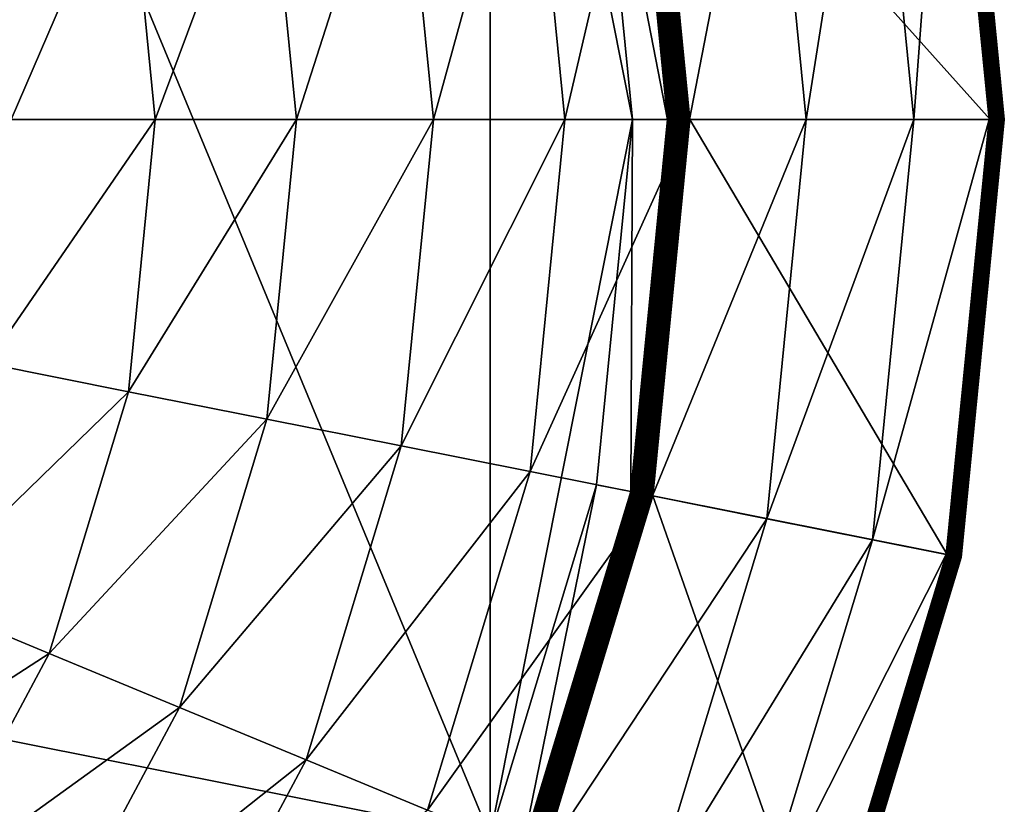
# Model space of a CAD drawing. Extents: x -0.165 to 0.165, y -0.165 to 0.165.
# Drawn here: x 0.093 to 0.165, y -0.05 to 0.007 of the extents above; entities that cross this region are included whole.
import ezdxf

# ---------------------------------------------------------------- set-up
doc = ezdxf.new("R2010")
doc.units = 0
doc.header["$MEASUREMENT"] = 0
doc.layers.get('0').update_dxf_attribs({"linetype": 'CONTINUOUS'})

msp = doc.modelspace()

# ---------------------------------------------------------------- linework, layer by layer
for points in [[(-0.052655, -0.12712, 0.011694), (0.12712, -0.052655, 0.011694), (0.052655, 0.12712, 0.011694)], [(0.12712, -0.052655, 0.011694), (0.12712, 0.052655, 0.011694), (0.052655, 0.12712, 0.011694)], [(0.137593, 0, 0.011694), (0.134949, 0.026843, 0.011694), (0.12712, 0.052655, 0.011694)], [(0.12712, -0.052655, 0.011694), (0.137593, 0, 0.011694), (0.12712, 0.052655, 0.011694)], [(0.139084, 0.027665, 0.012642), (0.163868, 0, 0.01256), (0.160719, 0.031969, 0.01256)], [(0.158264, 0, -0.012289), (0.155223, 0.030876, -0.012289), (0.160653, 0.031956, -0.011624)], [(0.158264, 0, -0.012289), (0.160653, 0.031956, -0.011624), (0.1638, 0, -0.011624)], [(0.16076, 0.031977, -0.011606), (0.1638, 0, -0.011624), (0.160653, 0.031956, -0.011624)], [(0.16397, 0, 0.012554), (0.16082, 0.031989, 0.012554), (0.160719, 0.031969, 0.01256)], [(0.16397, 0, 0.012554), (0.160719, 0.031969, 0.01256), (0.163868, 0, 0.01256)], [(0.160866, 0.031998, -0.011577), (0.163909, 0, -0.011606), (0.16076, 0.031977, -0.011606)], [(0.16076, 0.031977, -0.011606), (0.163909, 0, -0.011606), (0.1638, 0, -0.011624)], [(0.164072, 0, 0.012539), (0.160919, 0.032009, 0.012539), (0.16082, 0.031989, 0.012554)], [(0.164072, 0, 0.012539), (0.16082, 0.031989, 0.012554), (0.16397, 0, 0.012554)], [(0.16097, 0.032019, -0.011537), (0.164017, 0, -0.011577), (0.160866, 0.031998, -0.011577)], [(0.160866, 0.031998, -0.011577), (0.164017, 0, -0.011577), (0.163909, 0, -0.011606)], [(0.164172, 0, 0.012514), (0.161017, 0.032028, 0.012514), (0.160919, 0.032009, 0.012539)], [(0.164172, 0, 0.012514), (0.160919, 0.032009, 0.012539), (0.164072, 0, 0.012539)], [(0.161071, 0.032039, -0.011488), (0.164123, 0, -0.011537), (0.16097, 0.032019, -0.011537)], [(0.16097, 0.032019, -0.011537), (0.164123, 0, -0.011537), (0.164017, 0, -0.011577)], [(0.164268, 0, 0.012479), (0.161112, 0.032047, 0.012479), (0.161017, 0.032028, 0.012514)], [(0.164268, 0, 0.012479), (0.161017, 0.032028, 0.012514), (0.164172, 0, 0.012514)], [(0.161168, 0.032058, -0.011429), (0.164226, 0, -0.011488), (0.161071, 0.032039, -0.011488)], [(0.161071, 0.032039, -0.011488), (0.164226, 0, -0.011488), (0.164123, 0, -0.011537)], [(0.164361, 0, 0.012435), (0.161203, 0.032065, 0.012435), (0.161112, 0.032047, 0.012479)], [(0.164361, 0, 0.012435), (0.161112, 0.032047, 0.012479), (0.164268, 0, 0.012479)], [(0.16126, 0.032077, -0.011361), (0.164325, 0, -0.011429), (0.161168, 0.032058, -0.011429)], [(0.161168, 0.032058, -0.011429), (0.164325, 0, -0.011429), (0.164226, 0, -0.011488)], [(0.164449, 0, 0.012382), (0.16129, 0.032082, 0.012382), (0.161203, 0.032065, 0.012435)], [(0.164449, 0, 0.012382), (0.161203, 0.032065, 0.012435), (0.164361, 0, 0.012435)], [(0.161346, 0.032094, -0.011285), (0.164419, 0, -0.011361), (0.16126, 0.032077, -0.011361)], [(0.16126, 0.032077, -0.011361), (0.164419, 0, -0.011361), (0.164325, 0, -0.011429)], [(0.164532, 0, 0.012321), (0.161371, 0.032099, 0.012321), (0.16129, 0.032082, 0.012382)], [(0.164532, 0, 0.012321), (0.16129, 0.032082, 0.012382), (0.164449, 0, 0.012382)], [(0.161426, 0.03211, -0.011201), (0.164507, 0, -0.011285), (0.161346, 0.032094, -0.011285)], [(0.161346, 0.032094, -0.011285), (0.164507, 0, -0.011285), (0.164419, 0, -0.011361)], [(0.164608, 0, 0.012252), (0.161445, 0.032113, 0.012252), (0.161371, 0.032099, 0.012321)], [(0.164608, 0, 0.012252), (0.161371, 0.032099, 0.012321), (0.164532, 0, 0.012321)], [(0.161498, 0.032124, -0.011111), (0.164588, 0, -0.011201), (0.161426, 0.03211, -0.011201)], [(0.161426, 0.03211, -0.011201), (0.164588, 0, -0.011201), (0.164507, 0, -0.011285)], [(0.164678, 0, 0.012176), (0.161513, 0.032127, 0.012176), (0.161445, 0.032113, 0.012252)], [(0.164678, 0, 0.012176), (0.161445, 0.032113, 0.012252), (0.164608, 0, 0.012252)], [(0.161562, 0.032137, -0.011014), (0.164662, 0, -0.011111), (0.161498, 0.032124, -0.011111)], [(0.161498, 0.032124, -0.011111), (0.164662, 0, -0.011111), (0.164588, 0, -0.011201)], [(0.164739, 0, 0.012094), (0.161574, 0.032139, 0.012094), (0.161513, 0.032127, 0.012176)], [(0.164739, 0, 0.012094), (0.161513, 0.032127, 0.012176), (0.164678, 0, 0.012176)], [(0.161618, 0.032148, -0.010913), (0.164728, 0, -0.011014), (0.161562, 0.032137, -0.011014)], [(0.161562, 0.032137, -0.011014), (0.164728, 0, -0.011014), (0.164662, 0, -0.011111)], [(0.164792, 0, 0.012006), (0.161626, 0.032149, 0.012006), (0.161574, 0.032139, 0.012094)], [(0.164792, 0, 0.012006), (0.161574, 0.032139, 0.012094), (0.164739, 0, 0.012094)], [(0.161664, 0.032157, -0.010808), (0.164784, 0, -0.010913), (0.161618, 0.032148, -0.010913)], [(0.161618, 0.032148, -0.010913), (0.164784, 0, -0.010913), (0.164728, 0, -0.011014)], [(0.164836, 0, 0.011913), (0.161669, 0.032158, 0.011913), (0.161626, 0.032149, 0.012006)], [(0.164836, 0, 0.011913), (0.161626, 0.032149, 0.012006), (0.164792, 0, 0.012006)], [(0.161701, 0.032164, -0.0107), (0.164831, 0, -0.010808), (0.161664, 0.032157, -0.010808)], [(0.161664, 0.032157, -0.010808), (0.164831, 0, -0.010808), (0.164784, 0, -0.010913)], [(0.164871, 0, 0.011816), (0.161704, 0.032165, 0.011816), (0.161669, 0.032158, 0.011913)], [(0.164871, 0, 0.011816), (0.161669, 0.032158, 0.011913), (0.164836, 0, 0.011913)], [(0.161727, 0.03217, -0.01059), (0.164869, 0, -0.0107), (0.161701, 0.032164, -0.0107)], [(0.161701, 0.032164, -0.0107), (0.164869, 0, -0.0107), (0.164831, 0, -0.010808)], [(0.164897, 0, 0.011717), (0.161728, 0.03217, 0.011717), (0.161704, 0.032165, 0.011816)], [(0.164897, 0, 0.011717), (0.161704, 0.032165, 0.011816), (0.164871, 0, 0.011816)], [(0.161743, 0.032173, -0.010479), (0.164896, 0, -0.01059), (0.161727, 0.03217, -0.01059)], [(0.161727, 0.03217, -0.01059), (0.164896, 0, -0.01059), (0.164869, 0, -0.0107)], [(0.164912, 0, 0.011615), (0.161744, 0.032173, 0.011615), (0.161728, 0.03217, 0.011717)], [(0.164912, 0, 0.011615), (0.161728, 0.03217, 0.011717), (0.164897, 0, 0.011717)], [(0.161749, 0.032174, -0.010369), (0.164912, 0, -0.010479), (0.161743, 0.032173, -0.010479)], [(0.161743, 0.032173, -0.010479), (0.164912, 0, -0.010479), (0.164896, 0, -0.01059)], [(0.164918, 0, 0.011513), (0.161749, 0.032174, 0.011513), (0.161744, 0.032173, 0.011615)], [(0.164918, 0, 0.011513), (0.161744, 0.032173, 0.011615), (0.164912, 0, 0.011615)], [(0.161749, 0.032174, 0.000012), (0.161749, 0.032174, 0.011513), (0.164918, 0, 0.011513)], [(0.161749, 0.032174, 0.000012), (0.164918, 0, 0.011513), (0.164918, 0, 0.000012)], [(0.161749, 0.032174, -0.010369), (0.161749, 0.032174, 0.000012), (0.164918, 0, 0.000012)], [(0.161749, 0.032174, -0.010369), (0.164918, 0, 0.000012), (0.164918, 0, -0.010369)], [(0.161749, 0.032174, -0.010369), (0.164918, 0, -0.010369), (0.164912, 0, -0.010479)], [(0.155223, 0.030876, -0.012289), (0.150359, 0, -0.013182), (0.14747, 0.029334, -0.013182)], [(0.155223, 0.030876, -0.012289), (0.158264, 0, -0.012289), (0.150359, 0, -0.013182)], [(0.14747, 0.029334, -0.013182), (0.141785, 0, -0.014053), (0.139061, 0.027661, -0.014053)], [(0.14747, 0.029334, -0.013182), (0.150359, 0, -0.013182), (0.141785, 0, -0.014053)], [(0.139061, 0.027661, -0.014053), (0.132623, 0, -0.014893), (0.130075, 0.025874, -0.014893)], [(0.139061, 0.027661, -0.014053), (0.141785, 0, -0.014053), (0.132623, 0, -0.014893)], [(0.140963, 0, 0.013151), (0.138255, 0.027501, 0.013151), (0.138215, 0.027493, 0.013236)], [(0.141012, 0, 0.013071), (0.138302, 0.02751, 0.013071), (0.138255, 0.027501, 0.013151)], [(0.141012, 0, 0.013071), (0.138255, 0.027501, 0.013151), (0.140963, 0, 0.013151)], [(0.141068, 0, 0.012995), (0.138357, 0.027521, 0.012995), (0.138302, 0.02751, 0.013071)], [(0.141068, 0, 0.012995), (0.138302, 0.02751, 0.013071), (0.141012, 0, 0.013071)], [(0.141131, 0, 0.012925), (0.13842, 0.027533, 0.012925), (0.138357, 0.027521, 0.012995)], [(0.141131, 0, 0.012925), (0.138357, 0.027521, 0.012995), (0.141068, 0, 0.012995)], [(0.141201, 0, 0.012862), (0.138488, 0.027547, 0.012862), (0.13842, 0.027533, 0.012925)], [(0.141201, 0, 0.012862), (0.13842, 0.027533, 0.012925), (0.141131, 0, 0.012925)], [(0.141277, 0, 0.012806), (0.138562, 0.027562, 0.012806), (0.138488, 0.027547, 0.012862)], [(0.141277, 0, 0.012806), (0.138488, 0.027547, 0.012862), (0.141201, 0, 0.012862)], [(0.141357, 0, 0.012757), (0.138641, 0.027577, 0.012757), (0.138562, 0.027562, 0.012806)], [(0.141357, 0, 0.012757), (0.138562, 0.027562, 0.012806), (0.141277, 0, 0.012806)], [(0.141442, 0, 0.012717), (0.138725, 0.027594, 0.012717), (0.138641, 0.027577, 0.012757)], [(0.141442, 0, 0.012717), (0.138641, 0.027577, 0.012757), (0.141357, 0, 0.012757)], [(0.141531, 0, 0.012685), (0.138811, 0.027611, 0.012685), (0.138725, 0.027594, 0.012717)], [(0.141531, 0, 0.012685), (0.138725, 0.027594, 0.012717), (0.141442, 0, 0.012717)], [(0.141622, 0, 0.012661), (0.138901, 0.027629, 0.012661), (0.138811, 0.027611, 0.012685)], [(0.141622, 0, 0.012661), (0.138811, 0.027611, 0.012685), (0.141531, 0, 0.012685)], [(0.141715, 0, 0.012647), (0.138992, 0.027647, 0.012647), (0.138901, 0.027629, 0.012661)], [(0.141715, 0, 0.012647), (0.138901, 0.027629, 0.012661), (0.141622, 0, 0.012661)], [(0.141808, 0, 0.012642), (0.139084, 0.027665, 0.012642), (0.138992, 0.027647, 0.012647)], [(0.141808, 0, 0.012642), (0.138992, 0.027647, 0.012647), (0.141715, 0, 0.012647)], [(0.139084, 0.027665, 0.012642), (0.141808, 0, 0.012642), (0.163868, 0, 0.01256)], [(0.134949, 0.026843, 0.031176), (0.140161, 0, 0.031164), (0.137468, 0.027344, 0.031164)], [(0.134949, 0.026843, 0.031176), (0.137593, 0, 0.031176), (0.140161, 0, 0.031164)], [(0.137593, 0, 0.031176), (0.134949, 0.026843, 0.031176), (0.134949, 0.026843, 0.011694)], [(0.137593, 0, 0.031176), (0.134949, 0.026843, 0.011694), (0.137593, 0, 0.011694)], [(0.140228, 0, 0.03116), (0.137534, 0.027357, 0.03116), (0.137468, 0.027344, 0.031164)], [(0.140228, 0, 0.03116), (0.137468, 0.027344, 0.031164), (0.140161, 0, 0.031164)], [(0.140295, 0, 0.03115), (0.137599, 0.02737, 0.03115), (0.137534, 0.027357, 0.03116)], [(0.140295, 0, 0.03115), (0.137534, 0.027357, 0.03116), (0.140228, 0, 0.03116)], [(0.14036, 0, 0.031134), (0.137663, 0.027383, 0.031134), (0.137599, 0.02737, 0.03115)], [(0.14036, 0, 0.031134), (0.137599, 0.02737, 0.03115), (0.140295, 0, 0.03115)], [(0.140423, 0, 0.031111), (0.137725, 0.027395, 0.031111), (0.137663, 0.027383, 0.031134)], [(0.140423, 0, 0.031111), (0.137663, 0.027383, 0.031134), (0.14036, 0, 0.031134)], [(0.140484, 0, 0.031082), (0.137784, 0.027407, 0.031082), (0.137725, 0.027395, 0.031111)], [(0.140484, 0, 0.031082), (0.137725, 0.027395, 0.031111), (0.140423, 0, 0.031111)], [(0.140542, 0, 0.031047), (0.137841, 0.027418, 0.031047), (0.137784, 0.027407, 0.031082)], [(0.140542, 0, 0.031047), (0.137784, 0.027407, 0.031082), (0.140484, 0, 0.031082)], [(0.140596, 0, 0.031007), (0.137894, 0.027429, 0.031007), (0.137841, 0.027418, 0.031047)], [(0.140596, 0, 0.031007), (0.137841, 0.027418, 0.031047), (0.140542, 0, 0.031047)], [(0.140646, 0, 0.030962), (0.137943, 0.027439, 0.030962), (0.137894, 0.027429, 0.031007)], [(0.140646, 0, 0.030962), (0.137894, 0.027429, 0.031007), (0.140596, 0, 0.031007)], [(0.140691, 0, 0.030912), (0.137988, 0.027447, 0.030912), (0.137943, 0.027439, 0.030962)], [(0.140691, 0, 0.030912), (0.137943, 0.027439, 0.030962), (0.140646, 0, 0.030962)], [(0.140731, 0, 0.030858), (0.138027, 0.027455, 0.030858), (0.137988, 0.027447, 0.030912)], [(0.140731, 0, 0.030858), (0.137988, 0.027447, 0.030912), (0.140691, 0, 0.030912)], [(0.140766, 0, 0.0308), (0.138061, 0.027462, 0.0308), (0.138027, 0.027455, 0.030858)], [(0.140766, 0, 0.0308), (0.138027, 0.027455, 0.030858), (0.140731, 0, 0.030858)], [(0.140795, 0, 0.03074), (0.13809, 0.027468, 0.03074), (0.138061, 0.027462, 0.0308)], [(0.140795, 0, 0.03074), (0.138061, 0.027462, 0.0308), (0.140766, 0, 0.0308)], [(0.140818, 0, 0.030676), (0.138112, 0.027472, 0.030676), (0.13809, 0.027468, 0.03074)], [(0.140818, 0, 0.030676), (0.13809, 0.027468, 0.03074), (0.140795, 0, 0.03074)], [(0.140834, 0, 0.030611), (0.138128, 0.027475, 0.030611), (0.138112, 0.027472, 0.030676)], [(0.140834, 0, 0.030611), (0.138112, 0.027472, 0.030676), (0.140818, 0, 0.030676)], [(0.140845, 0, 0.030545), (0.138138, 0.027477, 0.030545), (0.138128, 0.027475, 0.030611)], [(0.140845, 0, 0.030545), (0.138128, 0.027475, 0.030611), (0.140834, 0, 0.030611)], [(0.140848, 0, 0.030478), (0.138142, 0.027478, 0.030478), (0.138138, 0.027477, 0.030545)], [(0.140848, 0, 0.030478), (0.138138, 0.027477, 0.030545), (0.140845, 0, 0.030545)], [(0.140853, 0, 0.013508), (0.138147, 0.027479, 0.013508), (0.138142, 0.027478, 0.013602)], [(0.140848, 0, 0.013602), (0.138142, 0.027478, 0.013602), (0.138142, 0.027478, 0.030478)], [(0.140848, 0, 0.013602), (0.138142, 0.027478, 0.030478), (0.140848, 0, 0.030478)], [(0.140853, 0, 0.013508), (0.138142, 0.027478, 0.013602), (0.140848, 0, 0.013602)], [(0.140867, 0, 0.013415), (0.138161, 0.027482, 0.013415), (0.138147, 0.027479, 0.013508)], [(0.140867, 0, 0.013415), (0.138147, 0.027479, 0.013508), (0.140853, 0, 0.013508)], [(0.140891, 0, 0.013324), (0.138183, 0.027486, 0.013324), (0.138161, 0.027482, 0.013415)], [(0.140891, 0, 0.013324), (0.138161, 0.027482, 0.013415), (0.140867, 0, 0.013415)], [(0.140923, 0, 0.013236), (0.138215, 0.027493, 0.013236), (0.138183, 0.027486, 0.013324)], [(0.140923, 0, 0.013236), (0.138183, 0.027486, 0.013324), (0.140891, 0, 0.013324)], [(0.140963, 0, 0.013151), (0.138215, 0.027493, 0.013236), (0.140923, 0, 0.013236)], [(0.130075, 0.025874, -0.014893), (0.122963, 0, -0.015694), (0.1206, 0.023989, -0.015694)], [(0.130075, 0.025874, -0.014893), (0.132623, 0, -0.014893), (0.122963, 0, -0.015694)], [(0.1206, 0.023989, -0.015694), (0.112897, 0, -0.016449), (0.110728, 0.022025, -0.016449)], [(0.1206, 0.023989, -0.015694), (0.122963, 0, -0.015694), (0.112897, 0, -0.016449)], [(0.110728, 0.022025, -0.016449), (0.102522, 0, -0.017152), (0.100553, 0.020001, -0.017152)], [(0.110728, 0.022025, -0.016449), (0.112897, 0, -0.016449), (0.102522, 0, -0.017152)], [(0.100553, 0.020001, -0.017152), (0.091939, 0, -0.0178), (0.090172, 0.017936, -0.0178)], [(0.100553, 0.020001, -0.017152), (0.102522, 0, -0.017152), (0.091939, 0, -0.0178)], [(-0.137593, 0, 0.031176), (0.137593, 0, 0.031176), (0.137593, 0, 0.011694)], [(-0.137593, 0, 0.031176), (0.137593, 0, 0.011694), (-0.137593, 0, 0.011694)], [(-0.137593, 0, 0.031176), (0.137593, 0, 0.031176), (0.12712, -0.052655, 0.031176)], [(-0.12712, -0.052655, 0.031176), (-0.137593, 0, 0.031176), (0.12712, -0.052655, 0.031176)], [(0.12712, -0.052655, 0.011694), (0.134949, -0.026843, 0.011694), (0.137593, 0, 0.011694)], [(0.137593, 0, 0.031176), (0.134949, -0.026843, 0.031176), (0.12712, -0.052655, 0.031176)], [(0.137593, 0, 0.031176), (0.134949, -0.026843, 0.031176), (0.137468, -0.027344, 0.031164)], [(0.134949, -0.026843, 0.031176), (0.137593, 0, 0.031176), (0.137593, 0, 0.011694)], [(0.134949, -0.026843, 0.031176), (0.137593, 0, 0.011694), (0.134949, -0.026843, 0.011694)], [(0.137593, 0, 0.031176), (0.137468, -0.027344, 0.031164), (0.140161, 0, 0.031164)], [(0.137534, -0.027357, 0.03116), (0.140161, 0, 0.031164), (0.137468, -0.027344, 0.031164)], [(0.137599, -0.02737, 0.03115), (0.140228, 0, 0.03116), (0.137534, -0.027357, 0.03116)], [(0.137534, -0.027357, 0.03116), (0.140228, 0, 0.03116), (0.140161, 0, 0.031164)], [(0.137663, -0.027383, 0.031134), (0.140295, 0, 0.03115), (0.137599, -0.02737, 0.03115)], [(0.137599, -0.02737, 0.03115), (0.140295, 0, 0.03115), (0.140228, 0, 0.03116)], [(0.137725, -0.027395, 0.031111), (0.14036, 0, 0.031134), (0.137663, -0.027383, 0.031134)], [(0.137663, -0.027383, 0.031134), (0.14036, 0, 0.031134), (0.140295, 0, 0.03115)], [(0.137784, -0.027407, 0.031082), (0.140423, 0, 0.031111), (0.137725, -0.027395, 0.031111)], [(0.137725, -0.027395, 0.031111), (0.140423, 0, 0.031111), (0.14036, 0, 0.031134)], [(0.137841, -0.027418, 0.031047), (0.140484, 0, 0.031082), (0.137784, -0.027407, 0.031082)], [(0.137784, -0.027407, 0.031082), (0.140484, 0, 0.031082), (0.140423, 0, 0.031111)], [(0.137894, -0.027429, 0.031007), (0.140542, 0, 0.031047), (0.137841, -0.027418, 0.031047)], [(0.137841, -0.027418, 0.031047), (0.140542, 0, 0.031047), (0.140484, 0, 0.031082)], [(0.137943, -0.027439, 0.030962), (0.140596, 0, 0.031007), (0.137894, -0.027429, 0.031007)], [(0.137894, -0.027429, 0.031007), (0.140596, 0, 0.031007), (0.140542, 0, 0.031047)], [(0.137988, -0.027447, 0.030912), (0.140646, 0, 0.030962), (0.137943, -0.027439, 0.030962)], [(0.137943, -0.027439, 0.030962), (0.140646, 0, 0.030962), (0.140596, 0, 0.031007)], [(0.138027, -0.027455, 0.030858), (0.140691, 0, 0.030912), (0.137988, -0.027447, 0.030912)], [(0.137988, -0.027447, 0.030912), (0.140691, 0, 0.030912), (0.140646, 0, 0.030962)], [(0.138061, -0.027462, 0.0308), (0.140731, 0, 0.030858), (0.138027, -0.027455, 0.030858)], [(0.138027, -0.027455, 0.030858), (0.140731, 0, 0.030858), (0.140691, 0, 0.030912)], [(0.13809, -0.027468, 0.03074), (0.140766, 0, 0.0308), (0.138061, -0.027462, 0.0308)], [(0.138061, -0.027462, 0.0308), (0.140766, 0, 0.0308), (0.140731, 0, 0.030858)], [(0.138112, -0.027472, 0.030676), (0.140795, 0, 0.03074), (0.13809, -0.027468, 0.03074)], [(0.13809, -0.027468, 0.03074), (0.140795, 0, 0.03074), (0.140766, 0, 0.0308)], [(0.138128, -0.027475, 0.030611), (0.140818, 0, 0.030676), (0.138112, -0.027472, 0.030676)], [(0.138112, -0.027472, 0.030676), (0.140818, 0, 0.030676), (0.140795, 0, 0.03074)], [(0.138138, -0.027477, 0.030545), (0.140834, 0, 0.030611), (0.138128, -0.027475, 0.030611)], [(0.138128, -0.027475, 0.030611), (0.140834, 0, 0.030611), (0.140818, 0, 0.030676)], [(0.138142, -0.027478, 0.030478), (0.140845, 0, 0.030545), (0.138138, -0.027477, 0.030545)], [(0.138138, -0.027477, 0.030545), (0.140845, 0, 0.030545), (0.140834, 0, 0.030611)], [(0.138142, -0.027478, 0.013602), (0.140848, 0, 0.013602), (0.140848, 0, 0.030478)], [(0.138142, -0.027478, 0.013602), (0.140848, 0, 0.030478), (0.138142, -0.027478, 0.030478)], [(0.138147, -0.027479, 0.013508), (0.140848, 0, 0.013602), (0.138142, -0.027478, 0.013602)], [(0.138142, -0.027478, 0.030478), (0.140848, 0, 0.030478), (0.140845, 0, 0.030545)], [(0.138161, -0.027482, 0.013415), (0.140853, 0, 0.013508), (0.138147, -0.027479, 0.013508)], [(0.138147, -0.027479, 0.013508), (0.140853, 0, 0.013508), (0.140848, 0, 0.013602)], [(0.138183, -0.027486, 0.013324), (0.140867, 0, 0.013415), (0.138161, -0.027482, 0.013415)], [(0.138161, -0.027482, 0.013415), (0.140867, 0, 0.013415), (0.140853, 0, 0.013508)], [(0.138215, -0.027493, 0.013236), (0.140891, 0, 0.013324), (0.138183, -0.027486, 0.013324)], [(0.138183, -0.027486, 0.013324), (0.140891, 0, 0.013324), (0.140867, 0, 0.013415)], [(0.138255, -0.027501, 0.013151), (0.140923, 0, 0.013236), (0.138215, -0.027493, 0.013236)], [(0.138215, -0.027493, 0.013236), (0.140923, 0, 0.013236), (0.140891, 0, 0.013324)], [(0.138302, -0.02751, 0.013071), (0.140963, 0, 0.013151), (0.138255, -0.027501, 0.013151)], [(0.138255, -0.027501, 0.013151), (0.140963, 0, 0.013151), (0.140923, 0, 0.013236)], [(0.138357, -0.027521, 0.012995), (0.141012, 0, 0.013071), (0.138302, -0.02751, 0.013071)], [(0.138302, -0.02751, 0.013071), (0.141012, 0, 0.013071), (0.140963, 0, 0.013151)], [(0.13842, -0.027533, 0.012925), (0.141068, 0, 0.012995), (0.138357, -0.027521, 0.012995)], [(0.138357, -0.027521, 0.012995), (0.141068, 0, 0.012995), (0.141012, 0, 0.013071)], [(0.138488, -0.027547, 0.012862), (0.141131, 0, 0.012925), (0.13842, -0.027533, 0.012925)], [(0.13842, -0.027533, 0.012925), (0.141131, 0, 0.012925), (0.141068, 0, 0.012995)], [(0.138562, -0.027562, 0.012806), (0.141201, 0, 0.012862), (0.138488, -0.027547, 0.012862)], [(0.138488, -0.027547, 0.012862), (0.141201, 0, 0.012862), (0.141131, 0, 0.012925)], [(0.138641, -0.027577, 0.012757), (0.141277, 0, 0.012806), (0.138562, -0.027562, 0.012806)], [(0.138562, -0.027562, 0.012806), (0.141277, 0, 0.012806), (0.141201, 0, 0.012862)], [(0.138725, -0.027594, 0.012717), (0.141357, 0, 0.012757), (0.138641, -0.027577, 0.012757)], [(0.138641, -0.027577, 0.012757), (0.141357, 0, 0.012757), (0.141277, 0, 0.012806)], [(0.138811, -0.027611, 0.012685), (0.141442, 0, 0.012717), (0.138725, -0.027594, 0.012717)], [(0.138725, -0.027594, 0.012717), (0.141442, 0, 0.012717), (0.141357, 0, 0.012757)], [(0.138901, -0.027629, 0.012661), (0.141531, 0, 0.012685), (0.138811, -0.027611, 0.012685)], [(0.138811, -0.027611, 0.012685), (0.141531, 0, 0.012685), (0.141442, 0, 0.012717)], [(0.138992, -0.027647, 0.012647), (0.141622, 0, 0.012661), (0.138901, -0.027629, 0.012661)], [(0.138901, -0.027629, 0.012661), (0.141622, 0, 0.012661), (0.141531, 0, 0.012685)], [(0.139084, -0.027665, 0.012642), (0.141715, 0, 0.012647), (0.138992, -0.027647, 0.012647)], [(0.138992, -0.027647, 0.012647), (0.141715, 0, 0.012647), (0.141622, 0, 0.012661)], [(0.141808, 0, 0.012642), (0.139084, -0.027665, 0.012642), (0.160719, -0.031969, 0.01256)], [(0.139084, -0.027665, 0.012642), (0.141808, 0, 0.012642), (0.141715, 0, 0.012647)], [(0.141808, 0, 0.012642), (0.160719, -0.031969, 0.01256), (0.163868, 0, 0.01256)], [(0.158264, 0, -0.012289), (0.155223, -0.030876, -0.012289), (0.14747, -0.029334, -0.013182)], [(0.158264, 0, -0.012289), (0.14747, -0.029334, -0.013182), (0.150359, 0, -0.013182)], [(0.155223, -0.030876, -0.012289), (0.158264, 0, -0.012289), (0.1638, 0, -0.011624)], [(0.155223, -0.030876, -0.012289), (0.1638, 0, -0.011624), (0.160653, -0.031956, -0.011624)], [(0.163909, 0, -0.011606), (0.16076, -0.031977, -0.011606), (0.160653, -0.031956, -0.011624)], [(0.163909, 0, -0.011606), (0.160653, -0.031956, -0.011624), (0.1638, 0, -0.011624)], [(0.16082, -0.031989, 0.012554), (0.163868, 0, 0.01256), (0.160719, -0.031969, 0.01256)], [(0.164017, 0, -0.011577), (0.160866, -0.031998, -0.011577), (0.16076, -0.031977, -0.011606)], [(0.164017, 0, -0.011577), (0.16076, -0.031977, -0.011606), (0.163909, 0, -0.011606)], [(0.160919, -0.032009, 0.012539), (0.16397, 0, 0.012554), (0.16082, -0.031989, 0.012554)], [(0.16082, -0.031989, 0.012554), (0.16397, 0, 0.012554), (0.163868, 0, 0.01256)], [(0.164123, 0, -0.011537), (0.16097, -0.032019, -0.011537), (0.160866, -0.031998, -0.011577)], [(0.164123, 0, -0.011537), (0.160866, -0.031998, -0.011577), (0.164017, 0, -0.011577)], [(0.161017, -0.032028, 0.012514), (0.164072, 0, 0.012539), (0.160919, -0.032009, 0.012539)], [(0.160919, -0.032009, 0.012539), (0.164072, 0, 0.012539), (0.16397, 0, 0.012554)], [(0.164226, 0, -0.011488), (0.161071, -0.032039, -0.011488), (0.16097, -0.032019, -0.011537)], [(0.164226, 0, -0.011488), (0.16097, -0.032019, -0.011537), (0.164123, 0, -0.011537)], [(0.161112, -0.032047, 0.012479), (0.164172, 0, 0.012514), (0.161017, -0.032028, 0.012514)], [(0.161017, -0.032028, 0.012514), (0.164172, 0, 0.012514), (0.164072, 0, 0.012539)], [(0.164325, 0, -0.011429), (0.161168, -0.032058, -0.011429), (0.161071, -0.032039, -0.011488)], [(0.164325, 0, -0.011429), (0.161071, -0.032039, -0.011488), (0.164226, 0, -0.011488)], [(0.161203, -0.032065, 0.012435), (0.164268, 0, 0.012479), (0.161112, -0.032047, 0.012479)], [(0.161112, -0.032047, 0.012479), (0.164268, 0, 0.012479), (0.164172, 0, 0.012514)], [(0.164419, 0, -0.011361), (0.16126, -0.032077, -0.011361), (0.161168, -0.032058, -0.011429)], [(0.164419, 0, -0.011361), (0.161168, -0.032058, -0.011429), (0.164325, 0, -0.011429)], [(0.16129, -0.032082, 0.012382), (0.164361, 0, 0.012435), (0.161203, -0.032065, 0.012435)], [(0.161203, -0.032065, 0.012435), (0.164361, 0, 0.012435), (0.164268, 0, 0.012479)], [(0.164507, 0, -0.011285), (0.161346, -0.032094, -0.011285), (0.16126, -0.032077, -0.011361)], [(0.164507, 0, -0.011285), (0.16126, -0.032077, -0.011361), (0.164419, 0, -0.011361)], [(0.161371, -0.032099, 0.012321), (0.164449, 0, 0.012382), (0.16129, -0.032082, 0.012382)], [(0.16129, -0.032082, 0.012382), (0.164449, 0, 0.012382), (0.164361, 0, 0.012435)], [(0.164588, 0, -0.011201), (0.161426, -0.03211, -0.011201), (0.161346, -0.032094, -0.011285)], [(0.164588, 0, -0.011201), (0.161346, -0.032094, -0.011285), (0.164507, 0, -0.011285)], [(0.161445, -0.032113, 0.012252), (0.164532, 0, 0.012321), (0.161371, -0.032099, 0.012321)], [(0.161371, -0.032099, 0.012321), (0.164532, 0, 0.012321), (0.164449, 0, 0.012382)], [(0.164662, 0, -0.011111), (0.161498, -0.032124, -0.011111), (0.161426, -0.03211, -0.011201)], [(0.164662, 0, -0.011111), (0.161426, -0.03211, -0.011201), (0.164588, 0, -0.011201)], [(0.161513, -0.032127, 0.012176), (0.164608, 0, 0.012252), (0.161445, -0.032113, 0.012252)], [(0.161445, -0.032113, 0.012252), (0.164608, 0, 0.012252), (0.164532, 0, 0.012321)], [(0.164728, 0, -0.011014), (0.161562, -0.032137, -0.011014), (0.161498, -0.032124, -0.011111)], [(0.164728, 0, -0.011014), (0.161498, -0.032124, -0.011111), (0.164662, 0, -0.011111)], [(0.161574, -0.032139, 0.012094), (0.164678, 0, 0.012176), (0.161513, -0.032127, 0.012176)], [(0.161513, -0.032127, 0.012176), (0.164678, 0, 0.012176), (0.164608, 0, 0.012252)], [(0.164784, 0, -0.010913), (0.161618, -0.032148, -0.010913), (0.161562, -0.032137, -0.011014)], [(0.164784, 0, -0.010913), (0.161562, -0.032137, -0.011014), (0.164728, 0, -0.011014)], [(0.161626, -0.032149, 0.012006), (0.164739, 0, 0.012094), (0.161574, -0.032139, 0.012094)], [(0.161574, -0.032139, 0.012094), (0.164739, 0, 0.012094), (0.164678, 0, 0.012176)], [(0.164831, 0, -0.010808), (0.161664, -0.032157, -0.010808), (0.161618, -0.032148, -0.010913)], [(0.164831, 0, -0.010808), (0.161618, -0.032148, -0.010913), (0.164784, 0, -0.010913)], [(0.161669, -0.032158, 0.011913), (0.164792, 0, 0.012006), (0.161626, -0.032149, 0.012006)], [(0.161626, -0.032149, 0.012006), (0.164792, 0, 0.012006), (0.164739, 0, 0.012094)], [(0.164869, 0, -0.0107), (0.161701, -0.032164, -0.0107), (0.161664, -0.032157, -0.010808)], [(0.164869, 0, -0.0107), (0.161664, -0.032157, -0.010808), (0.164831, 0, -0.010808)], [(0.161704, -0.032165, 0.011816), (0.164836, 0, 0.011913), (0.161669, -0.032158, 0.011913)], [(0.161669, -0.032158, 0.011913), (0.164836, 0, 0.011913), (0.164792, 0, 0.012006)], [(0.164896, 0, -0.01059), (0.161727, -0.03217, -0.01059), (0.161701, -0.032164, -0.0107)], [(0.164896, 0, -0.01059), (0.161701, -0.032164, -0.0107), (0.164869, 0, -0.0107)], [(0.161728, -0.03217, 0.011717), (0.164871, 0, 0.011816), (0.161704, -0.032165, 0.011816)], [(0.161704, -0.032165, 0.011816), (0.164871, 0, 0.011816), (0.164836, 0, 0.011913)], [(0.164912, 0, -0.010479), (0.161743, -0.032173, -0.010479), (0.161727, -0.03217, -0.01059)], [(0.164912, 0, -0.010479), (0.161727, -0.03217, -0.01059), (0.164896, 0, -0.01059)], [(0.161744, -0.032173, 0.011615), (0.164897, 0, 0.011717), (0.161728, -0.03217, 0.011717)], [(0.161728, -0.03217, 0.011717), (0.164897, 0, 0.011717), (0.164871, 0, 0.011816)], [(0.164918, 0, -0.010369), (0.161749, -0.032174, -0.010369), (0.161743, -0.032173, -0.010479)], [(0.164918, 0, -0.010369), (0.161743, -0.032173, -0.010479), (0.164912, 0, -0.010479)], [(0.161749, -0.032174, 0.011513), (0.164912, 0, 0.011615), (0.161744, -0.032173, 0.011615)], [(0.161744, -0.032173, 0.011615), (0.164912, 0, 0.011615), (0.164897, 0, 0.011717)], [(0.164918, 0, 0.000012), (0.164918, 0, 0.011513), (0.161749, -0.032174, 0.011513)], [(0.164918, 0, 0.000012), (0.161749, -0.032174, 0.011513), (0.161749, -0.032174, 0.000012)], [(0.161749, -0.032174, 0.011513), (0.164918, 0, 0.011513), (0.164912, 0, 0.011615)], [(0.164918, 0, -0.010369), (0.164918, 0, 0.000012), (0.161749, -0.032174, 0.000012)], [(0.164918, 0, -0.010369), (0.161749, -0.032174, 0.000012), (0.161749, -0.032174, -0.010369)], [(0.102522, 0, -0.017152), (0.100553, -0.020001, -0.017152), (0.090172, -0.017936, -0.0178)], [(0.102522, 0, -0.017152), (0.090172, -0.017936, -0.0178), (0.091939, 0, -0.0178)], [(0.112897, 0, -0.016449), (0.110728, -0.022025, -0.016449), (0.100553, -0.020001, -0.017152)], [(0.112897, 0, -0.016449), (0.100553, -0.020001, -0.017152), (0.102522, 0, -0.017152)], [(0.122963, 0, -0.015694), (0.1206, -0.023989, -0.015694), (0.110728, -0.022025, -0.016449)], [(0.122963, 0, -0.015694), (0.110728, -0.022025, -0.016449), (0.112897, 0, -0.016449)], [(0.132623, 0, -0.014893), (0.130075, -0.025874, -0.014893), (0.1206, -0.023989, -0.015694)], [(0.132623, 0, -0.014893), (0.1206, -0.023989, -0.015694), (0.122963, 0, -0.015694)], [(0.141785, 0, -0.014053), (0.139061, -0.027661, -0.014053), (0.130075, -0.025874, -0.014893)], [(0.141785, 0, -0.014053), (0.130075, -0.025874, -0.014893), (0.132623, 0, -0.014893)], [(0.150359, 0, -0.013182), (0.14747, -0.029334, -0.013182), (0.139061, -0.027661, -0.014053)], [(0.150359, 0, -0.013182), (0.139061, -0.027661, -0.014053), (0.141785, 0, -0.014053)], [(0.100553, -0.020001, -0.017152), (0.08494, -0.035183, -0.0178), (0.090172, -0.017936, -0.0178)], [(0.100553, -0.020001, -0.017152), (0.094718, -0.039234, -0.017152), (0.08494, -0.035183, -0.0178)], [(0.110728, -0.022025, -0.016449), (0.094718, -0.039234, -0.017152), (0.100553, -0.020001, -0.017152)], [(0.110728, -0.022025, -0.016449), (0.104303, -0.043204, -0.016449), (0.094718, -0.039234, -0.017152)], [(0.1206, -0.023989, -0.015694), (0.104303, -0.043204, -0.016449), (0.110728, -0.022025, -0.016449)], [(0.1206, -0.023989, -0.015694), (0.113603, -0.047056, -0.015694), (0.104303, -0.043204, -0.016449)], [(0.130075, -0.025874, -0.014893), (0.113603, -0.047056, -0.015694), (0.1206, -0.023989, -0.015694)], [(0.130075, -0.025874, -0.014893), (0.122528, -0.050753, -0.014893), (0.113603, -0.047056, -0.015694)], [(0.139061, -0.027661, -0.014053), (0.122528, -0.050753, -0.014893), (0.130075, -0.025874, -0.014893)], [(0.134949, -0.026843, 0.031176), (0.12712, -0.052655, 0.031176), (0.129492, -0.053637, 0.031164)], [(0.12712, -0.052655, 0.031176), (0.134949, -0.026843, 0.031176), (0.134949, -0.026843, 0.011694)], [(0.12712, -0.052655, 0.031176), (0.134949, -0.026843, 0.011694), (0.12712, -0.052655, 0.011694)], [(0.134949, -0.026843, 0.031176), (0.129492, -0.053637, 0.031164), (0.137468, -0.027344, 0.031164)], [(0.129554, -0.053663, 0.03116), (0.137468, -0.027344, 0.031164), (0.129492, -0.053637, 0.031164)], [(0.129554, -0.053663, 0.03116), (0.137534, -0.027357, 0.03116), (0.137468, -0.027344, 0.031164)], [(0.129615, -0.053688, 0.03115), (0.137534, -0.027357, 0.03116), (0.129554, -0.053663, 0.03116)], [(0.129615, -0.053688, 0.03115), (0.137599, -0.02737, 0.03115), (0.137534, -0.027357, 0.03116)], [(0.129676, -0.053713, 0.031134), (0.137599, -0.02737, 0.03115), (0.129615, -0.053688, 0.03115)], [(0.129676, -0.053713, 0.031134), (0.137663, -0.027383, 0.031134), (0.137599, -0.02737, 0.03115)], [(0.129734, -0.053738, 0.031111), (0.137663, -0.027383, 0.031134), (0.129676, -0.053713, 0.031134)], [(0.129734, -0.053738, 0.031111), (0.137725, -0.027395, 0.031111), (0.137663, -0.027383, 0.031134)], [(0.12979, -0.053761, 0.031082), (0.137725, -0.027395, 0.031111), (0.129734, -0.053738, 0.031111)], [(0.12979, -0.053761, 0.031082), (0.137784, -0.027407, 0.031082), (0.137725, -0.027395, 0.031111)], [(0.129843, -0.053783, 0.031047), (0.137784, -0.027407, 0.031082), (0.12979, -0.053761, 0.031082)], [(0.129843, -0.053783, 0.031047), (0.137841, -0.027418, 0.031047), (0.137784, -0.027407, 0.031082)], [(0.129893, -0.053804, 0.031007), (0.137841, -0.027418, 0.031047), (0.129843, -0.053783, 0.031047)], [(0.129893, -0.053804, 0.031007), (0.137894, -0.027429, 0.031007), (0.137841, -0.027418, 0.031047)], [(0.12994, -0.053823, 0.030962), (0.137894, -0.027429, 0.031007), (0.129893, -0.053804, 0.031007)], [(0.12994, -0.053823, 0.030962), (0.137943, -0.027439, 0.030962), (0.137894, -0.027429, 0.031007)], [(0.129981, -0.05384, 0.030912), (0.137943, -0.027439, 0.030962), (0.12994, -0.053823, 0.030962)], [(0.129981, -0.05384, 0.030912), (0.137988, -0.027447, 0.030912), (0.137943, -0.027439, 0.030962)], [(0.130019, -0.053855, 0.030858), (0.137988, -0.027447, 0.030912), (0.129981, -0.05384, 0.030912)], [(0.130019, -0.053855, 0.030858), (0.138027, -0.027455, 0.030858), (0.137988, -0.027447, 0.030912)], [(0.130051, -0.053869, 0.0308), (0.138027, -0.027455, 0.030858), (0.130019, -0.053855, 0.030858)], [(0.130051, -0.053869, 0.0308), (0.138061, -0.027462, 0.0308), (0.138027, -0.027455, 0.030858)], [(0.130078, -0.05388, 0.03074), (0.138061, -0.027462, 0.0308), (0.130051, -0.053869, 0.0308)], [(0.130078, -0.05388, 0.03074), (0.13809, -0.027468, 0.03074), (0.138061, -0.027462, 0.0308)], [(0.130099, -0.053889, 0.030676), (0.13809, -0.027468, 0.03074), (0.130078, -0.05388, 0.03074)], [(0.130099, -0.053889, 0.030676), (0.138112, -0.027472, 0.030676), (0.13809, -0.027468, 0.03074)], [(0.130114, -0.053895, 0.030611), (0.138112, -0.027472, 0.030676), (0.130099, -0.053889, 0.030676)], [(0.130114, -0.053895, 0.030611), (0.138128, -0.027475, 0.030611), (0.138112, -0.027472, 0.030676)], [(0.130123, -0.053899, 0.030545), (0.138128, -0.027475, 0.030611), (0.130114, -0.053895, 0.030611)], [(0.130123, -0.053899, 0.030545), (0.138138, -0.027477, 0.030545), (0.138128, -0.027475, 0.030611)], [(0.130127, -0.0539, 0.030478), (0.138138, -0.027477, 0.030545), (0.130123, -0.053899, 0.030545)], [(0.130127, -0.0539, 0.030478), (0.138142, -0.027478, 0.030478), (0.138138, -0.027477, 0.030545)], [(0.130127, -0.0539, 0.013602), (0.138142, -0.027478, 0.013602), (0.138142, -0.027478, 0.030478)], [(0.130127, -0.0539, 0.013602), (0.138142, -0.027478, 0.030478), (0.130127, -0.0539, 0.030478)], [(0.130131, -0.053902, 0.013508), (0.138142, -0.027478, 0.013602), (0.130127, -0.0539, 0.013602)], [(0.130131, -0.053902, 0.013508), (0.138147, -0.027479, 0.013508), (0.138142, -0.027478, 0.013602)], [(0.130145, -0.053908, 0.013415), (0.138147, -0.027479, 0.013508), (0.130131, -0.053902, 0.013508)], [(0.130145, -0.053908, 0.013415), (0.138161, -0.027482, 0.013415), (0.138147, -0.027479, 0.013508)], [(0.130166, -0.053917, 0.013324), (0.138161, -0.027482, 0.013415), (0.130145, -0.053908, 0.013415)], [(0.130166, -0.053917, 0.013324), (0.138183, -0.027486, 0.013324), (0.138161, -0.027482, 0.013415)], [(0.130196, -0.053929, 0.013236), (0.138183, -0.027486, 0.013324), (0.130166, -0.053917, 0.013324)], [(0.130196, -0.053929, 0.013236), (0.138215, -0.027493, 0.013236), (0.138183, -0.027486, 0.013324)], [(0.130233, -0.053944, 0.013151), (0.138215, -0.027493, 0.013236), (0.130196, -0.053929, 0.013236)], [(0.130233, -0.053944, 0.013151), (0.138255, -0.027501, 0.013151), (0.138215, -0.027493, 0.013236)], [(0.139061, -0.027661, -0.014053), (0.130992, -0.054259, -0.014053), (0.122528, -0.050753, -0.014893)], [(0.130278, -0.053963, 0.013071), (0.138255, -0.027501, 0.013151), (0.130233, -0.053944, 0.013151)], [(0.130278, -0.053963, 0.013071), (0.138302, -0.02751, 0.013071), (0.138255, -0.027501, 0.013151)], [(0.13033, -0.053984, 0.012995), (0.138302, -0.02751, 0.013071), (0.130278, -0.053963, 0.013071)], [(0.13033, -0.053984, 0.012995), (0.138357, -0.027521, 0.012995), (0.138302, -0.02751, 0.013071)], [(0.130388, -0.054009, 0.012925), (0.138357, -0.027521, 0.012995), (0.13033, -0.053984, 0.012995)], [(0.130388, -0.054009, 0.012925), (0.13842, -0.027533, 0.012925), (0.138357, -0.027521, 0.012995)], [(0.130453, -0.054035, 0.012862), (0.13842, -0.027533, 0.012925), (0.130388, -0.054009, 0.012925)], [(0.130453, -0.054035, 0.012862), (0.138488, -0.027547, 0.012862), (0.13842, -0.027533, 0.012925)], [(0.130523, -0.054064, 0.012806), (0.138488, -0.027547, 0.012862), (0.130453, -0.054035, 0.012862)], [(0.130523, -0.054064, 0.012806), (0.138562, -0.027562, 0.012806), (0.138488, -0.027547, 0.012862)], [(0.130597, -0.054095, 0.012757), (0.138562, -0.027562, 0.012806), (0.130523, -0.054064, 0.012806)], [(0.130597, -0.054095, 0.012757), (0.138641, -0.027577, 0.012757), (0.138562, -0.027562, 0.012806)], [(0.130676, -0.054128, 0.012717), (0.138641, -0.027577, 0.012757), (0.130597, -0.054095, 0.012757)], [(0.130676, -0.054128, 0.012717), (0.138725, -0.027594, 0.012717), (0.138641, -0.027577, 0.012757)], [(0.130757, -0.054161, 0.012685), (0.138725, -0.027594, 0.012717), (0.130676, -0.054128, 0.012717)], [(0.130757, -0.054161, 0.012685), (0.138811, -0.027611, 0.012685), (0.138725, -0.027594, 0.012717)], [(0.130842, -0.054196, 0.012661), (0.138811, -0.027611, 0.012685), (0.130757, -0.054161, 0.012685)], [(0.130842, -0.054196, 0.012661), (0.138901, -0.027629, 0.012661), (0.138811, -0.027611, 0.012685)], [(0.130927, -0.054232, 0.012647), (0.138901, -0.027629, 0.012661), (0.130842, -0.054196, 0.012661)], [(0.130927, -0.054232, 0.012647), (0.138992, -0.027647, 0.012647), (0.138901, -0.027629, 0.012661)], [(0.131014, -0.054268, 0.012642), (0.138992, -0.027647, 0.012647), (0.130927, -0.054232, 0.012647)], [(0.14747, -0.029334, -0.013182), (0.130992, -0.054259, -0.014053), (0.139061, -0.027661, -0.014053)], [(0.131014, -0.054268, 0.012642), (0.139084, -0.027665, 0.012642), (0.138992, -0.027647, 0.012647)], [(0.139084, -0.027665, 0.012642), (0.131014, -0.054268, 0.012642), (0.151394, -0.06271, 0.01256)], [(0.139084, -0.027665, 0.012642), (0.151394, -0.06271, 0.01256), (0.160719, -0.031969, 0.01256)], [(0.14747, -0.029334, -0.013182), (0.138914, -0.05754, -0.013182), (0.130992, -0.054259, -0.014053)], [(0.155223, -0.030876, -0.012289), (0.138914, -0.05754, -0.013182), (0.14747, -0.029334, -0.013182)], [(0.155223, -0.030876, -0.012289), (0.146217, -0.060565, -0.012289), (0.138914, -0.05754, -0.013182)], [(0.146217, -0.060565, -0.012289), (0.155223, -0.030876, -0.012289), (0.160653, -0.031956, -0.011624)], [(0.146217, -0.060565, -0.012289), (0.160653, -0.031956, -0.011624), (0.151332, -0.062684, -0.011624)], [(0.16076, -0.031977, -0.011606), (0.151332, -0.062684, -0.011624), (0.160653, -0.031956, -0.011624)], [(0.16076, -0.031977, -0.011606), (0.151432, -0.062725, -0.011606), (0.151332, -0.062684, -0.011624)], [(0.151489, -0.062749, 0.012554), (0.160719, -0.031969, 0.01256), (0.151394, -0.06271, 0.01256)], [(0.160866, -0.031998, -0.011577), (0.151432, -0.062725, -0.011606), (0.16076, -0.031977, -0.011606)], [(0.160866, -0.031998, -0.011577), (0.151532, -0.062767, -0.011577), (0.151432, -0.062725, -0.011606)], [(0.151489, -0.062749, 0.012554), (0.16082, -0.031989, 0.012554), (0.160719, -0.031969, 0.01256)], [(0.151583, -0.062788, 0.012539), (0.16082, -0.031989, 0.012554), (0.151489, -0.062749, 0.012554)], [(0.16097, -0.032019, -0.011537), (0.151532, -0.062767, -0.011577), (0.160866, -0.031998, -0.011577)], [(0.16097, -0.032019, -0.011537), (0.15163, -0.062807, -0.011537), (0.151532, -0.062767, -0.011577)], [(0.151583, -0.062788, 0.012539), (0.160919, -0.032009, 0.012539), (0.16082, -0.031989, 0.012554)], [(0.151675, -0.062826, 0.012514), (0.160919, -0.032009, 0.012539), (0.151583, -0.062788, 0.012539)], [(0.161071, -0.032039, -0.011488), (0.15163, -0.062807, -0.011537), (0.16097, -0.032019, -0.011537)], [(0.161071, -0.032039, -0.011488), (0.151725, -0.062847, -0.011488), (0.15163, -0.062807, -0.011537)], [(0.151675, -0.062826, 0.012514), (0.161017, -0.032028, 0.012514), (0.160919, -0.032009, 0.012539)], [(0.151764, -0.062863, 0.012479), (0.161017, -0.032028, 0.012514), (0.151675, -0.062826, 0.012514)], [(0.161168, -0.032058, -0.011429), (0.151725, -0.062847, -0.011488), (0.161071, -0.032039, -0.011488)], [(0.161168, -0.032058, -0.011429), (0.151817, -0.062885, -0.011429), (0.151725, -0.062847, -0.011488)], [(0.151764, -0.062863, 0.012479), (0.161112, -0.032047, 0.012479), (0.161017, -0.032028, 0.012514)], [(0.15185, -0.062898, 0.012435), (0.161112, -0.032047, 0.012479), (0.151764, -0.062863, 0.012479)], [(0.16126, -0.032077, -0.011361), (0.151817, -0.062885, -0.011429), (0.161168, -0.032058, -0.011429)], [(0.16126, -0.032077, -0.011361), (0.151903, -0.06292, -0.011361), (0.151817, -0.062885, -0.011429)], [(0.15185, -0.062898, 0.012435), (0.161203, -0.032065, 0.012435), (0.161112, -0.032047, 0.012479)], [(0.151931, -0.062932, 0.012382), (0.161203, -0.032065, 0.012435), (0.15185, -0.062898, 0.012435)], [(0.161346, -0.032094, -0.011285), (0.151903, -0.06292, -0.011361), (0.16126, -0.032077, -0.011361)], [(0.161346, -0.032094, -0.011285), (0.151985, -0.062954, -0.011285), (0.151903, -0.06292, -0.011361)], [(0.151931, -0.062932, 0.012382), (0.16129, -0.032082, 0.012382), (0.161203, -0.032065, 0.012435)], [(0.152008, -0.062964, 0.012321), (0.16129, -0.032082, 0.012382), (0.151931, -0.062932, 0.012382)], [(0.161426, -0.03211, -0.011201), (0.151985, -0.062954, -0.011285), (0.161346, -0.032094, -0.011285)], [(0.161426, -0.03211, -0.011201), (0.15206, -0.062985, -0.011201), (0.151985, -0.062954, -0.011285)], [(0.152008, -0.062964, 0.012321), (0.161371, -0.032099, 0.012321), (0.16129, -0.032082, 0.012382)], [(0.152078, -0.062993, 0.012252), (0.161371, -0.032099, 0.012321), (0.152008, -0.062964, 0.012321)], [(0.161498, -0.032124, -0.011111), (0.15206, -0.062985, -0.011201), (0.161426, -0.03211, -0.011201)], [(0.161498, -0.032124, -0.011111), (0.152128, -0.063013, -0.011111), (0.15206, -0.062985, -0.011201)], [(0.152078, -0.062993, 0.012252), (0.161445, -0.032113, 0.012252), (0.161371, -0.032099, 0.012321)], [(0.152142, -0.063019, 0.012176), (0.161445, -0.032113, 0.012252), (0.152078, -0.062993, 0.012252)], [(0.161562, -0.032137, -0.011014), (0.152128, -0.063013, -0.011111), (0.161498, -0.032124, -0.011111)], [(0.161562, -0.032137, -0.011014), (0.152188, -0.063038, -0.011014), (0.152128, -0.063013, -0.011111)], [(0.152142, -0.063019, 0.012176), (0.161513, -0.032127, 0.012176), (0.161445, -0.032113, 0.012252)], [(0.152199, -0.063043, 0.012094), (0.161513, -0.032127, 0.012176), (0.152142, -0.063019, 0.012176)], [(0.161618, -0.032148, -0.010913), (0.152188, -0.063038, -0.011014), (0.161562, -0.032137, -0.011014)], [(0.161618, -0.032148, -0.010913), (0.152241, -0.06306, -0.010913), (0.152188, -0.063038, -0.011014)], [(0.152199, -0.063043, 0.012094), (0.161574, -0.032139, 0.012094), (0.161513, -0.032127, 0.012176)], [(0.152248, -0.063063, 0.012006), (0.161574, -0.032139, 0.012094), (0.152199, -0.063043, 0.012094)], [(0.161664, -0.032157, -0.010808), (0.152241, -0.06306, -0.010913), (0.161618, -0.032148, -0.010913)], [(0.161664, -0.032157, -0.010808), (0.152284, -0.063078, -0.010808), (0.152241, -0.06306, -0.010913)], [(0.152248, -0.063063, 0.012006), (0.161626, -0.032149, 0.012006), (0.161574, -0.032139, 0.012094)], [(0.152289, -0.06308, 0.011913), (0.161626, -0.032149, 0.012006), (0.152248, -0.063063, 0.012006)], [(0.161701, -0.032164, -0.0107), (0.152284, -0.063078, -0.010808), (0.161664, -0.032157, -0.010808)], [(0.161701, -0.032164, -0.0107), (0.152319, -0.063092, -0.0107), (0.152284, -0.063078, -0.010808)], [(0.152289, -0.06308, 0.011913), (0.161669, -0.032158, 0.011913), (0.161626, -0.032149, 0.012006)], [(0.152321, -0.063094, 0.011816), (0.161669, -0.032158, 0.011913), (0.152289, -0.06308, 0.011913)], [(0.161727, -0.03217, -0.01059), (0.152319, -0.063092, -0.0107), (0.161701, -0.032164, -0.0107)], [(0.161727, -0.03217, -0.01059), (0.152344, -0.063103, -0.01059), (0.152319, -0.063092, -0.0107)], [(0.152321, -0.063094, 0.011816), (0.161704, -0.032165, 0.011816), (0.161669, -0.032158, 0.011913)], [(0.152345, -0.063103, 0.011717), (0.161704, -0.032165, 0.011816), (0.152321, -0.063094, 0.011816)], [(0.161743, -0.032173, -0.010479), (0.152344, -0.063103, -0.01059), (0.161727, -0.03217, -0.01059)], [(0.161743, -0.032173, -0.010479), (0.152359, -0.063109, -0.010479), (0.152344, -0.063103, -0.01059)], [(0.152345, -0.063103, 0.011717), (0.161728, -0.03217, 0.011717), (0.161704, -0.032165, 0.011816)], [(0.152359, -0.063109, 0.011615), (0.161728, -0.03217, 0.011717), (0.152345, -0.063103, 0.011717)], [(0.152359, -0.063109, 0.011615), (0.161744, -0.032173, 0.011615), (0.161728, -0.03217, 0.011717)], [(0.152364, -0.063111, 0.011513), (0.161744, -0.032173, 0.011615), (0.152359, -0.063109, 0.011615)], [(0.161749, -0.032174, -0.010369), (0.152359, -0.063109, -0.010479), (0.161743, -0.032173, -0.010479)], [(0.161749, -0.032174, -0.010369), (0.152364, -0.063111, -0.010369), (0.152359, -0.063109, -0.010479)], [(0.152364, -0.063111, 0.011513), (0.161749, -0.032174, 0.011513), (0.161744, -0.032173, 0.011615)], [(0.161749, -0.032174, 0.000012), (0.161749, -0.032174, 0.011513), (0.152364, -0.063111, 0.011513)], [(0.161749, -0.032174, 0.000012), (0.152364, -0.063111, 0.011513), (0.152364, -0.063111, 0.000012)], [(0.161749, -0.032174, -0.010369), (0.161749, -0.032174, 0.000012), (0.152364, -0.063111, 0.000012)], [(0.161749, -0.032174, -0.010369), (0.152364, -0.063111, 0.000012), (0.152364, -0.063111, -0.010369)], [(0.094718, -0.039234, -0.017152), (0.076444, -0.051078, -0.0178), (0.08494, -0.035183, -0.0178)], [(0.094718, -0.039234, -0.017152), (0.085244, -0.056958, -0.017152), (0.076444, -0.051078, -0.0178)], [(0.104303, -0.043204, -0.016449), (0.085244, -0.056958, -0.017152), (0.094718, -0.039234, -0.017152)], [(0.104303, -0.043204, -0.016449), (0.093871, -0.062722, -0.016449), (0.085244, -0.056958, -0.017152)], [(0.113603, -0.047056, -0.015694), (0.093871, -0.062722, -0.016449), (0.104303, -0.043204, -0.016449)], [(0.113603, -0.047056, -0.015694), (0.10224, -0.068315, -0.015694), (0.093871, -0.062722, -0.016449)], [(0.122528, -0.050753, -0.014893), (0.10224, -0.068315, -0.015694), (0.113603, -0.047056, -0.015694)]]:
    msp.add_3dface(points)

doc.saveas('drawing.dxf')
